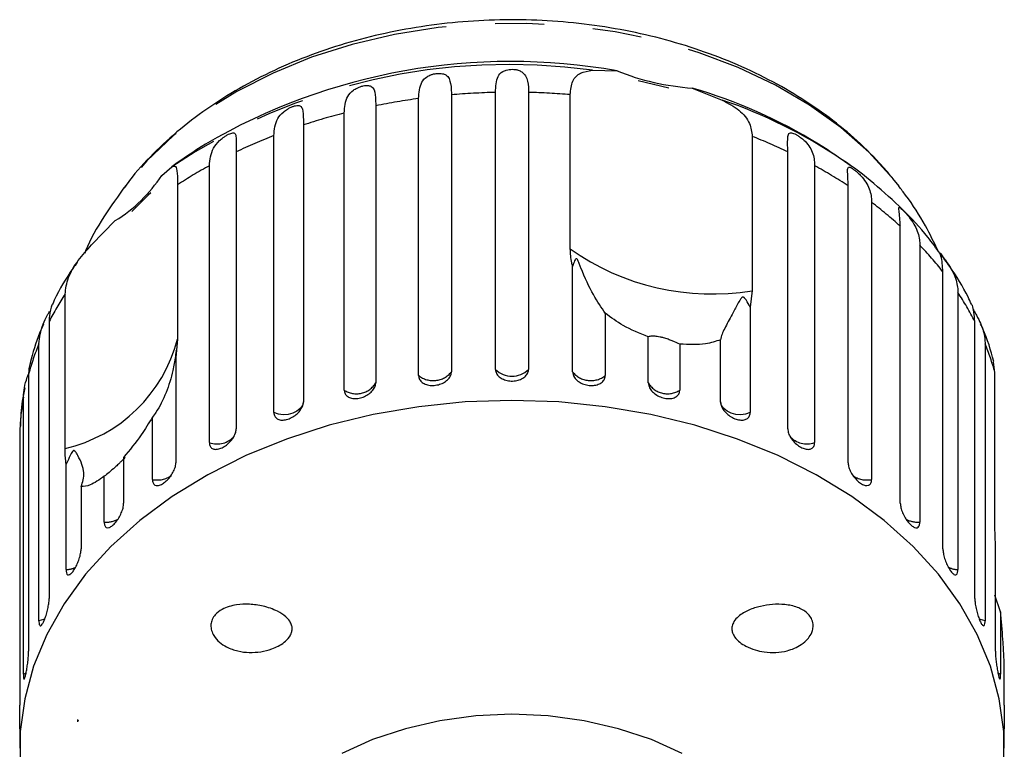
# Model space of a CAD drawing. Extents: x 7 to 372, y 98 to 289.
# Drawn here: x 149 to 175, y 264 to 283 of the extents above; entities that cross this region are included whole.
import ezdxf

# ---------------------------------------------------------------- set-up
doc = ezdxf.new("R2010")
doc.units = 0
doc.linetypes.add('PHANTOM', pattern=[12.7, 6.35, -1.27, 1.27, -1.27, 1.27, -1.27])
doc.layers.get('0').update_dxf_attribs({"linetype": 'CONTINUOUS'})

msp = doc.modelspace()

# ---------------------------------------------------------------- linework, layer by layer
at = {"color": 7, "linetype": 'CONTINUOUS'}
for p, q in [((163.896, 281.45), (164.534, 281.436)), ((165.88, 280.99), (165.083, 281.173)), ((160.244, 280.814), (160.244, 273.633)), ((161.386, 273.697), (161.386, 280.877)), ((162.243, 280.877), (162.243, 273.697)), ((163.323, 276.82), (163.323, 280.819)), ((166.484, 280.988), (167.256, 280.678)), ((158.284, 280.53), (158.284, 273.349)), ((159.397, 273.538), (159.397, 280.719)), ((157.469, 273.162), (157.469, 280.342)), ((156.411, 280.033), (156.411, 272.852)), ((155.647, 272.577), (155.647, 279.757)), ((168.036, 279.736), (168.036, 275.738)), ((154.671, 279.334), (154.671, 272.154)), ((168.958, 272.154), (168.958, 279.334)), ((153.977, 271.798), (153.977, 278.978)), ((169.651, 278.978), (169.651, 271.798)), ((170.622, 278.949), (170.313, 279.166)), ((152.744, 278.727), (153.005, 278.948)), ((153.152, 278.482), (153.152, 274.484)), ((171.839, 278.444), (171.681, 278.644)), ((170.522, 271.272), (170.522, 278.452)), ((171.128, 278.024), (171.128, 270.843)), ((150.928, 276.927), (151.539, 277.554)), ((171.871, 270.228), (171.871, 277.408)), ((172.376, 276.917), (172.376, 269.737)), ((163.384, 273.633), (163.384, 276.368)), ((172.974, 269.047), (172.974, 276.227)), ((168.036, 275.738), (167.982, 275.312)), ((173.363, 275.687), (173.363, 268.507)), ((150.24, 271.649), (150.24, 275.647)), ((164.231, 275.152), (164.231, 273.538)), ((167.982, 275.312), (167.982, 272.577)), ((149.828, 274.939), (149.828, 267.759)), ((173.801, 267.759), (173.801, 274.939)), ((153.152, 274.484), (153.107, 274.007)), ((165.344, 273.349), (165.344, 274.538)), ((167.217, 272.852), (167.217, 274.466)), ((149.563, 267.182), (149.563, 274.363)), ((166.16, 274.351), (166.16, 273.162)), ((174.066, 274.363), (174.066, 267.182)), ((153.107, 274.007), (153.107, 271.272)), ((174.321, 273.618), (174.281, 273.896)), ((174.321, 269.62), (174.321, 273.618)), ((149.296, 273.576), (149.296, 266.395)), ((149.161, 265.796), (149.161, 272.977)), ((152.501, 270.843), (152.501, 272.457)), ((149.072, 272.17), (149.072, 264.989)), ((151.757, 271.416), (151.757, 270.228)), ((150.266, 268.507), (150.266, 271.242)), ((151.253, 269.737), (151.253, 270.926)), ((150.655, 270.66), (150.655, 269.047)), ((174.333, 269.13), (174.321, 269.62)), ((174.333, 266.395), (174.333, 269.13)), ((174.467, 267.41), (174.321, 267.845)), ((174.467, 267.41), (174.467, 265.796)), ((174.557, 264.989), (174.557, 266.178)), ((150.578, 264.602), (150.564, 264.613)), ((150.564, 264.613), (150.564, 264.602)), ((150.578, 264.602), (150.564, 264.602)), ((150.564, 264.602), (150.564, 264.56)), ((149.064, 264.384), (149.064, 263.878)), ((174.564, 263.878), (174.564, 264.384))]:
    msp.add_line(p, q, dxfattribs=at)
at = {"color": 8, "linetype": 'PHANTOM'}
for p, q in [((149.233, 265.821), (149.161, 265.796)), ((174.467, 265.796), (174.395, 265.822))]:
    msp.add_line(p, q, dxfattribs=at)
at = {"color": 8, "linetype": 'PHANTOM', "flags": 128}
for points in [[(171.681, 278.644), (171.054, 279.329), (170.332, 279.966), (169.523, 280.548), (168.635, 281.069), (167.676, 281.523), (166.658, 281.907), (165.59, 282.216), (164.483, 282.448), (163.349, 282.598), (162.199, 282.667), (161.045, 282.653), (159.899, 282.557), (158.773, 282.379), (157.678, 282.122), (156.625, 281.788), (155.626, 281.379), (154.69, 280.902), (153.827, 280.36), (153.046, 279.759), (152.355, 279.106), (151.804, 278.462)], [(156.411, 272.852), (156.386, 272.763), (156.33, 272.682), (156.246, 272.613), (156.139, 272.562), (156.018, 272.531), (155.891, 272.523), (155.764, 272.539), (155.647, 272.577)], [(167.982, 272.577), (167.865, 272.539), (167.738, 272.523), (167.61, 272.531), (167.489, 272.562), (167.383, 272.613), (167.299, 272.682), (167.243, 272.763), (167.217, 272.852)], [(149.719, 267.229), (149.683, 267.214), (149.563, 267.182)], [(174.066, 267.182), (173.946, 267.214), (173.911, 267.228)]]:
    msp.add_lwpolyline(points, dxfattribs=at)
at = {"color": 7, "linetype": 'CONTINUOUS', "flags": 128}
for points in [[(152.46, 278.273), (152.393, 278.212), (151.967, 277.793)], [(174.55, 263.449), (174.55, 264.307), (174.435, 265.161), (174.205, 266.003), (173.863, 266.826), (173.412, 267.623), (172.856, 268.386), (172.2, 269.107), (171.45, 269.782), (170.613, 270.403), (169.696, 270.964), (168.708, 271.462), (167.657, 271.891), (166.553, 272.248), (165.406, 272.528), (164.227, 272.73), (163.026, 272.853), (161.814, 272.893), (160.602, 272.853), (159.401, 272.73), (158.222, 272.528), (157.076, 272.248), (155.972, 271.891), (154.921, 271.462), (153.933, 270.964), (153.016, 270.403), (152.179, 269.782), (151.429, 269.107), (150.773, 268.386), (150.217, 267.623), (149.766, 266.826), (149.424, 266.003), (149.194, 265.161), (149.079, 264.307), (149.079, 263.449)], [(166.223, 263.744), (165.428, 264.101), (164.575, 264.384), (163.68, 264.59), (162.754, 264.715), (161.814, 264.757), (160.874, 264.715), (159.949, 264.59), (159.053, 264.384), (158.201, 264.101), (157.406, 263.744)]]:
    msp.add_lwpolyline(points, dxfattribs=at)
at = {"color": 8, "linetype": 'PHANTOM'}
for centre, radius, start, end in [((161.721, 265.965), 15.637, 82.0042, 123.8745), ((161.812, 262.939), 17.943, 91.3601, 95.0104), ((161.817, 262.934), 17.948, 85.1869, 88.6395), ((161.734, 263.583), 17.294, 97.7643, 101.5052), ((163.024, 268.279), 13.102, 56.1958, 71.1537), ((161.458, 264.762), 16.083, 104.3617, 108.2882), ((160.907, 266.282), 14.465, 111.3207, 115.5349), ((162.733, 266.307), 14.438, 64.4625, 68.4543), ((160.085, 267.881), 12.666, 118.8266, 123.1826), ((163.559, 267.906), 12.638, 56.5654, 61.1768), ((164.615, 269.4), 10.807, 47.8188, 52.9374), ((166.991, 281.99), 6.339, 234.64, 279.4813), ((165.763, 270.583), 9.157, 38.055, 43.7714), ((166.838, 271.363), 7.828, 27.1877, 33.5347), ((156.775, 271.371), 7.81, 146.8034, 152.8169), ((149.366, 275.46), 3.91, 282.9081, 345.5385), ((155.957, 271.753), 6.906, 157.7966, 164.6964), ((167.662, 271.749), 6.917, 15.6791, 22.2), ((159.774, 274.007), 0.601, 231.2307, 321.5497), ((161.814, 274.131), 0.61, 225.3666, 314.6334), ((163.855, 274.007), 0.601, 218.4503, 308.7693), ((157.788, 273.639), 0.575, 236.1969, 329.6817), ((165.84, 273.639), 0.575, 210.3183, 303.8031), ((155.502, 271.862), 6.438, 170.0337, 177.2645), ((154.175, 272.351), 0.588, 250.3592, 320.5471), ((169.454, 272.358), 0.594, 221.4668, 289.4327), ((152.626, 271.458), 0.628, 258.5134, 305.9506), ((171.001, 271.45), 0.62, 234.1238, 281.8062), ((151.304, 270.368), 0.633, 265.3586, 299.564), ((172.328, 270.386), 0.65, 241.7376, 274.2073), ((150.243, 269.136), 0.629, 272.1212, 295.9505), ((173.386, 269.135), 0.628, 243.666, 267.8946)]:
    msp.add_arc(centre, radius, start, end, dxfattribs=at)
at = {"color": 7, "linetype": 'CONTINUOUS'}
for centre, radius, start, end in [((161.783, 266.032), 15.648, 79.874, 120.3482), ((166.955, 287.504), 6.533, 248.2551, 265.8663), ((162.752, 268.191), 13.33, 58.3257, 73.7436), ((161.814, 266.807), 15, 121.9481, 125.9683), ((161.814, 266.807), 15, 54.0417, 58.0519), ((149.484, 280.872), 3.903, 301.7848, 326.6618)]:
    msp.add_arc(centre, radius, start, end, dxfattribs=at)
msp.add_ellipse((161.814, 262.809), major_axis=(11.522, 0), ratio=0.703593, start_param=2.918599, end_param=2.923838, dxfattribs=at)
for points, knots in [([(171.669, 278.659), (171.558, 278.789), (171.252, 279.151), (170.681, 279.707), (169.94, 280.306), (169.124, 280.85), (168.241, 281.333), (167.3, 281.752), (166.31, 282.102), (165.281, 282.38), (164.221, 282.585), (163.139, 282.716), (162.047, 282.77), (160.951, 282.748), (159.863, 282.65), (158.792, 282.476), (157.746, 282.227), (156.735, 281.906), (155.767, 281.513), (154.853, 281.052), (154, 280.526), (153.215, 279.939), (152.516, 279.293), (152.033, 278.778), (151.815, 278.466), (151.771, 278.403)], [0, 0, 0, 0, 0.02545, 0.0705409, 0.1158346, 0.1613883, 0.2071162, 0.2529457, 0.2988219, 0.3447038, 0.3905786, 0.4364447, 0.4823088, 0.5281819, 0.5740764, 0.6200031, 0.6659752, 0.7120022, 0.7580873, 0.804223, 0.8503807, 0.8965059, 0.9425246, 0.9883406, 1, 1, 1, 1]), ([(159.397, 280.719), (159.407, 280.87), (159.421, 281.091), (159.568, 281.264), (159.694, 281.328), (159.784, 281.356), (159.867, 281.37), (159.948, 281.372), (160.03, 281.362), (160.124, 281.323), (160.216, 281.205), (160.241, 281.024), (160.244, 280.859), (160.244, 280.814)], [0, 0, 0, 0, 0.264793, 0.387263, 0.4381, 0.470812, 0.503779, 0.532145, 0.568172, 0.622733, 0.722188, 0.923869, 1, 1, 1, 1]), ([(161.386, 280.877), (161.393, 281.027), (161.403, 281.247), (161.532, 281.404), (161.651, 281.455), (161.739, 281.473), (161.822, 281.478), (161.905, 281.471), (161.993, 281.451), (162.095, 281.401), (162.203, 281.273), (162.239, 281.088), (162.242, 280.922), (162.243, 280.877)], [0, 0, 0, 0, 0.264793, 0.387263, 0.4381, 0.470812, 0.503779, 0.532145, 0.568172, 0.622733, 0.722188, 0.923869, 1, 1, 1, 1]), ([(163.323, 280.819), (163.336, 280.944), (163.363, 281.193), (163.566, 281.399), (163.787, 281.433), (163.896, 281.45)], [0, 0, 0, 0, 0.338533, 0.676773, 1, 1, 1, 1]), ([(157.469, 280.342), (157.481, 280.495), (157.498, 280.718), (157.66, 280.907), (157.789, 280.986), (157.879, 281.024), (157.959, 281.047), (158.036, 281.058), (158.112, 281.056), (158.194, 281.027), (158.268, 280.919), (158.282, 280.739), (158.284, 280.575), (158.284, 280.53)], [0, 0, 0, 0, 0.264793, 0.387263, 0.4381, 0.470812, 0.503779, 0.532145, 0.568172, 0.622733, 0.722188, 0.923869, 1, 1, 1, 1]), ([(155.647, 279.757), (155.661, 279.911), (155.682, 280.136), (155.853, 280.345), (155.983, 280.438), (156.071, 280.486), (156.147, 280.517), (156.217, 280.536), (156.285, 280.543), (156.353, 280.522), (156.407, 280.421), (156.41, 280.242), (156.411, 280.078), (156.411, 280.033)], [0, 0, 0, 0, 0.264793, 0.387263, 0.4381, 0.470812, 0.503779, 0.532145, 0.568172, 0.622733, 0.722188, 0.923869, 1, 1, 1, 1]), ([(167.256, 280.678), (167.411, 280.596), (167.721, 280.432), (167.989, 280.102), (168.021, 279.849), (168.036, 279.736)], [0, 0, 0, 0, 0.354878, 0.711107, 1, 1, 1, 1]), ([(153.977, 278.978), (153.993, 279.134), (154.016, 279.361), (154.193, 279.589), (154.32, 279.696), (154.404, 279.754), (154.474, 279.793), (154.537, 279.82), (154.594, 279.833), (154.647, 279.819), (154.679, 279.723), (154.672, 279.544), (154.671, 279.379), (154.671, 279.334)], [0, 0, 0, 0, 0.264793, 0.387263, 0.4381, 0.470812, 0.503779, 0.532145, 0.568172, 0.622733, 0.722188, 0.923869, 1, 1, 1, 1]), ([(168.958, 279.334), (168.953, 279.484), (168.946, 279.703), (168.979, 279.823), (169.044, 279.832), (169.103, 279.816), (169.166, 279.787), (169.239, 279.744), (169.323, 279.685), (169.436, 279.586), (169.578, 279.399), (169.643, 279.191), (169.65, 279.024), (169.651, 278.978)], [0, 0, 0, 0, 0.264793, 0.387263, 0.4381, 0.470812, 0.503779, 0.532145, 0.568172, 0.622733, 0.722188, 0.923869, 1, 1, 1, 1]), ([(153.005, 278.948), (153.041, 278.964), (153.114, 278.996), (153.147, 278.822), (153.151, 278.587), (153.152, 278.482)], [0, 0, 0, 0, 0.354878, 0.711107, 1, 1, 1, 1]), ([(172.902, 276.7), (172.798, 276.843), (172.507, 277.244), (171.936, 277.854), (171.193, 278.52), (170.639, 278.96), (170.319, 279.16), (170.294, 279.175)], [0, 0, 0, 0, 0.151148, 0.423469, 0.698794, 0.97669, 1, 1, 1, 1]), ([(170.522, 278.452), (170.514, 278.603), (170.504, 278.823), (170.509, 278.94), (170.555, 278.943), (170.603, 278.921), (170.657, 278.886), (170.722, 278.836), (170.8, 278.767), (170.908, 278.655), (171.051, 278.453), (171.12, 278.238), (171.126, 278.07), (171.128, 278.024)], [0, 0, 0, 0, 0.264793, 0.387263, 0.4381, 0.470812, 0.503779, 0.532145, 0.568172, 0.622733, 0.722188, 0.923869, 1, 1, 1, 1]), ([(151.81, 278.468), (151.617, 278.198), (151.23, 277.656), (150.885, 277.059), (150.753, 276.73), (150.745, 276.711)], [0, 0, 0, 0, 0.482772, 0.969012, 1, 1, 1, 1]), ([(172.852, 276.767), (172.745, 276.985), (172.502, 277.487), (172.146, 278.04), (171.893, 278.366), (171.834, 278.443)], [0, 0, 0, 0, 0.371713, 0.853117, 1, 1, 1, 1]), ([(171.871, 277.408), (171.862, 277.559), (171.847, 277.781), (171.824, 277.899), (171.851, 277.898), (171.886, 277.872), (171.93, 277.831), (171.985, 277.774), (172.056, 277.697), (172.157, 277.574), (172.296, 277.356), (172.367, 277.133), (172.374, 276.964), (172.376, 276.917)], [0, 0, 0, 0, 0.264793, 0.387263, 0.4381, 0.470812, 0.503779, 0.532145, 0.568172, 0.622733, 0.722188, 0.923869, 1, 1, 1, 1]), ([(150.24, 275.647), (150.258, 275.789), (150.294, 276.071), (150.56, 276.517), (150.808, 276.792), (150.928, 276.927)], [0, 0, 0, 0, 0.338533, 0.676773, 1, 1, 1, 1]), ([(163.384, 276.368), (163.377, 276.398), (163.338, 276.549), (163.33, 276.7), (163.323, 276.82)], [0, 0, 0, 0, 0.199699, 1, 1, 1, 1]), ([(172.974, 276.227), (172.964, 276.375), (172.95, 276.592), (172.892, 276.725), (172.898, 276.72), (172.898, 276.72)], [0, 0, 0, 0, 0.673962, 0.985677, 1, 1, 1, 1]), ([(173.712, 275.386), (173.683, 275.449), (173.529, 275.79), (173.26, 276.232), (172.986, 276.59), (172.902, 276.7)], [0, 0, 0, 0, 0.135546, 0.734452, 1, 1, 1, 1]), ([(172.911, 276.707), (172.914, 276.702), (172.924, 276.69), (172.954, 276.647), (172.998, 276.586), (173.059, 276.501), (173.151, 276.367), (173.284, 276.134), (173.354, 275.903), (173.361, 275.734), (173.363, 275.687)], [0, 0, 0, 0, 0.040278, 0.100066, 0.151509, 0.216847, 0.315797, 0.496167, 0.861931, 1, 1, 1, 1]), ([(150.552, 276.469), (150.516, 276.418), (150.293, 276.105), (150.072, 275.746), (149.931, 275.424), (149.916, 275.391)], [0, 0, 0, 0, 0.148604, 0.911402, 1, 1, 1, 1]), ([(164.231, 275.152), (164.129, 275.3), (163.919, 275.604), (163.687, 276.099), (163.572, 276.403), (163.549, 276.461), (163.534, 276.496), (163.522, 276.522), (163.513, 276.539), (163.504, 276.552), (163.497, 276.559), (163.49, 276.563), (163.483, 276.565), (163.467, 276.559), (163.433, 276.51), (163.406, 276.441), (163.389, 276.383), (163.384, 276.368)], [0, 0, 0, 0, 0.3455274, 0.709268, 0.751876, 0.7747081, 0.7893419, 0.7990904, 0.808933, 0.812566, 0.8162374, 0.8195317, 0.823189, 0.8299919, 0.8565613, 0.9617005, 1, 1, 1, 1]), ([(167.982, 275.312), (167.949, 275.373), (167.912, 275.444), (167.858, 275.524), (167.842, 275.545), (167.827, 275.559), (167.815, 275.568), (167.803, 275.572), (167.795, 275.573), (167.785, 275.571), (167.773, 275.564), (167.743, 275.536), (167.671, 275.417), (167.537, 275.162), (167.355, 274.83), (167.239, 274.594), (167.221, 274.49), (167.217, 274.466)], [0, 0, 0, 0, 0.123523, 0.144051, 0.157368, 0.166292, 0.175495, 0.178923, 0.182387, 0.185419, 0.189304, 0.198671, 0.237621, 0.391983, 0.651908, 0.920233, 1, 1, 1, 1]), ([(149.563, 274.363), (149.581, 274.526), (149.609, 274.765), (149.759, 275.058), (149.825, 275.177), (149.84, 275.204)], [0, 0, 0, 0, 0.627161, 0.917231, 1, 1, 1, 1]), ([(149.913, 275.392), (149.908, 275.383), (149.875, 275.326), (149.833, 275.148), (149.829, 274.984), (149.828, 274.939)], [0, 0, 0, 0, 0.118177, 0.758348, 1, 1, 1, 1]), ([(165.344, 274.538), (165.12, 274.629), (164.711, 274.795), (164.38, 275.041), (164.231, 275.152)], [0, 0, 0, 0, 0.5501785, 1, 1, 1, 1]), ([(173.801, 274.939), (173.786, 275.105), (173.767, 275.303), (173.723, 275.376), (173.716, 275.388)], [0, 0, 0, 0, 0.840939, 1, 1, 1, 1]), ([(173.747, 275.281), (173.757, 275.262), (173.789, 275.202), (173.866, 275.065), (173.988, 274.819), (174.058, 274.58), (174.064, 274.409), (174.066, 274.363)], [0, 0, 0, 0, 0.056145, 0.1754, 0.392782, 0.8336, 1, 1, 1, 1]), ([(149.682, 274.868), (149.647, 274.791), (149.497, 274.467), (149.405, 274.125), (149.335, 273.865)], [0, 0, 0, 0, 0.2378507, 1, 1, 1, 1]), ([(174.29, 273.898), (174.29, 273.899), (174.222, 274.19), (174.115, 274.518), (173.969, 274.831), (173.95, 274.871)], [0, 0, 0, 0, 0.003555, 0.873086, 1, 1, 1, 1]), ([(166.16, 274.351), (166.101, 274.378), (166.019, 274.417), (165.863, 274.477), (165.753, 274.513), (165.65, 274.538), (165.558, 274.554), (165.459, 274.561), (165.382, 274.554), (165.356, 274.543), (165.344, 274.538)], [0, 0, 0, 0, 0.2482633, 0.3479588, 0.4485809, 0.5204863, 0.5923288, 0.6926994, 0.8526338, 1, 1, 1, 1]), ([(167.217, 274.466), (167.092, 274.424), (166.787, 274.323), (166.392, 274.34), (166.16, 274.351)], [0, 0, 0, 0, 0.412584, 1, 1, 1, 1]), ([(153.107, 274.007), (153.114, 274.055), (153.122, 274.112), (153.122, 274.163), (153.121, 274.175), (153.12, 274.182), (153.119, 274.184), (153.117, 274.181), (153.116, 274.176), (153.114, 274.169), (153.112, 274.155), (153.106, 274.108), (153.085, 273.941), (153.022, 273.585), (152.866, 273.079), (152.664, 272.679), (152.531, 272.498), (152.501, 272.457)], [0, 0, 0, 0, 0.123511, 0.144044, 0.157363, 0.166288, 0.175493, 0.178921, 0.182385, 0.185418, 0.189302, 0.198667, 0.237598, 0.391885, 0.651839, 0.920194, 1, 1, 1, 1]), ([(149.343, 273.863), (149.326, 273.815), (149.298, 273.732), (149.296, 273.622), (149.296, 273.576)], [0, 0, 0, 0, 0.575091, 1, 1, 1, 1]), ([(159.397, 273.538), (159.402, 273.504), (159.412, 273.436), (159.485, 273.354), (159.594, 273.298), (159.728, 273.276), (159.873, 273.287), (160.01, 273.331), (160.127, 273.403), (160.21, 273.496), (160.242, 273.577), (160.244, 273.622), (160.244, 273.633)], [0, 0, 0, 0, 0.108578, 0.217172, 0.325379, 0.432579, 0.538828, 0.644617, 0.750645, 0.857487, 0.965356, 1, 1, 1, 1]), ([(161.386, 273.697), (161.39, 273.662), (161.4, 273.593), (161.475, 273.503), (161.585, 273.435), (161.722, 273.397), (161.868, 273.392), (162.007, 273.421), (162.125, 273.48), (162.209, 273.563), (162.241, 273.64), (162.243, 273.686), (162.243, 273.697)], [0, 0, 0, 0, 0.108578, 0.217172, 0.325379, 0.432579, 0.538828, 0.644617, 0.750645, 0.857487, 0.965356, 1, 1, 1, 1]), ([(163.384, 273.633), (163.387, 273.609), (163.392, 273.551), (163.446, 273.459), (163.544, 273.372), (163.673, 273.309), (163.816, 273.278), (163.958, 273.281), (164.082, 273.317), (164.176, 273.383), (164.224, 273.461), (164.229, 273.517), (164.231, 273.538)], [0, 0, 0, 0, 0.0743383, 0.1832107, 0.291648, 0.3991561, 0.5056433, 0.611481, 0.7173352, 0.8238541, 0.9313807, 1, 1, 1, 1]), ([(149.161, 272.977), (149.175, 273.138), (149.19, 273.323), (149.284, 273.547), (149.296, 273.575)], [0, 0, 0, 0, 0.876689, 1, 1, 1, 1]), ([(149.197, 273.215), (149.173, 273.102), (149.103, 272.776), (149.091, 272.444), (149.083, 272.227)], [0, 0, 0, 0, 0.34757, 1, 1, 1, 1]), ([(157.469, 273.162), (157.473, 273.129), (157.482, 273.062), (157.553, 272.987), (157.657, 272.943), (157.786, 272.935), (157.925, 272.963), (158.058, 273.022), (158.171, 273.107), (158.251, 273.208), (158.282, 273.293), (158.284, 273.338), (158.284, 273.349)], [0, 0, 0, 0, 0.108578, 0.217172, 0.325379, 0.432579, 0.538828, 0.644617, 0.750645, 0.857487, 0.965356, 1, 1, 1, 1]), ([(165.344, 273.349), (165.347, 273.325), (165.352, 273.266), (165.404, 273.168), (165.499, 273.07), (165.624, 272.994), (165.762, 272.947), (165.897, 272.934), (166.017, 272.957), (166.107, 273.013), (166.153, 273.086), (166.158, 273.141), (166.16, 273.162)], [0, 0, 0, 0, 0.0743383, 0.1832107, 0.291648, 0.3991561, 0.5056433, 0.611481, 0.7173352, 0.823854, 0.9313807, 1, 1, 1, 1]), ([(155.647, 272.577), (155.651, 272.544), (155.66, 272.478), (155.726, 272.411), (155.823, 272.379), (155.944, 272.384), (156.073, 272.427), (156.198, 272.5), (156.305, 272.597), (156.38, 272.708), (156.409, 272.795), (156.411, 272.841), (156.411, 272.852)], [0, 0, 0, 0, 0.108578, 0.217172, 0.325379, 0.432579, 0.538828, 0.644617, 0.750645, 0.857487, 0.965356, 1, 1, 1, 1]), ([(167.217, 272.852), (167.222, 272.816), (167.23, 272.744), (167.298, 272.629), (167.398, 272.526), (167.52, 272.444), (167.65, 272.392), (167.774, 272.377), (167.878, 272.398), (167.951, 272.455), (167.979, 272.522), (167.981, 272.566), (167.982, 272.577)], [0, 0, 0, 0, 0.1085777, 0.2171715, 0.3253792, 0.4325788, 0.5388276, 0.6446174, 0.7506446, 0.8574871, 0.9653559, 1, 1, 1, 1]), ([(152.501, 272.457), (152.407, 272.302), (152.179, 271.928), (151.913, 271.606), (151.757, 271.416)], [0, 0, 0, 0, 0.412584, 1, 1, 1, 1]), ([(153.977, 271.798), (153.981, 271.765), (153.989, 271.7), (154.048, 271.64), (154.136, 271.618), (154.245, 271.636), (154.363, 271.693), (154.477, 271.779), (154.574, 271.888), (154.643, 272.006), (154.669, 272.097), (154.671, 272.143), (154.671, 272.154)], [0, 0, 0, 0, 0.108578, 0.217172, 0.325379, 0.432579, 0.538828, 0.644617, 0.750645, 0.857487, 0.965356, 1, 1, 1, 1]), ([(168.958, 272.154), (168.961, 272.117), (168.969, 272.044), (169.031, 271.922), (169.122, 271.808), (169.234, 271.713), (169.352, 271.648), (169.464, 271.619), (169.558, 271.629), (169.624, 271.679), (169.649, 271.742), (169.651, 271.787), (169.651, 271.798)], [0, 0, 0, 0, 0.108578, 0.217172, 0.325379, 0.432579, 0.538828, 0.644617, 0.750645, 0.857487, 0.965356, 1, 1, 1, 1]), ([(150.266, 271.242), (150.263, 271.266), (150.246, 271.388), (150.243, 271.533), (150.24, 271.649)], [0, 0, 0, 0, 0.199699, 1, 1, 1, 1]), ([(150.655, 270.66), (150.694, 270.776), (150.774, 271.013), (150.646, 271.324), (150.543, 271.515), (150.52, 271.55), (150.505, 271.569), (150.492, 271.582), (150.481, 271.589), (150.47, 271.592), (150.462, 271.591), (150.453, 271.587), (150.443, 271.58), (150.422, 271.556), (150.371, 271.462), (150.321, 271.353), (150.277, 271.265), (150.266, 271.242)], [0, 0, 0, 0, 0.34558, 0.709295, 0.751887, 0.774715, 0.789346, 0.799093, 0.808935, 0.812568, 0.816239, 0.819532, 0.82319, 0.829994, 0.856572, 0.961744, 1, 1, 1, 1]), ([(151.789, 271.412), (151.787, 271.409), (151.781, 271.4), (151.746, 271.364), (151.687, 271.306), (151.615, 271.237), (151.509, 271.139), (151.382, 271.027), (151.295, 270.959), (151.253, 270.926)], [0, 0, 0, 0, 0.071019, 0.214377, 0.316824, 0.419181, 0.562189, 0.790067, 1, 1, 1, 1]), ([(152.501, 270.843), (152.504, 270.811), (152.51, 270.747), (152.562, 270.693), (152.638, 270.68), (152.733, 270.71), (152.836, 270.778), (152.936, 270.877), (153.021, 270.995), (153.082, 271.121), (153.105, 271.214), (153.107, 271.261), (153.107, 271.272)], [0, 0, 0, 0, 0.108578, 0.217172, 0.325379, 0.432579, 0.538828, 0.644617, 0.750645, 0.857487, 0.965356, 1, 1, 1, 1]), ([(170.522, 271.272), (170.525, 271.235), (170.532, 271.161), (170.587, 271.033), (170.667, 270.909), (170.764, 270.802), (170.868, 270.725), (170.965, 270.684), (171.047, 270.685), (171.104, 270.727), (171.126, 270.788), (171.128, 270.832), (171.128, 270.843)], [0, 0, 0, 0, 0.1085777, 0.2171715, 0.3253792, 0.4325788, 0.5388276, 0.6446174, 0.7506446, 0.8574871, 0.9653559, 1, 1, 1, 1]), ([(151.253, 270.926), (151.126, 270.836), (150.894, 270.673), (150.729, 270.664), (150.655, 270.66)], [0, 0, 0, 0, 0.550178, 1, 1, 1, 1]), ([(151.253, 269.737), (151.256, 269.705), (151.261, 269.642), (151.303, 269.593), (151.366, 269.588), (151.445, 269.627), (151.531, 269.706), (151.614, 269.815), (151.685, 269.942), (151.736, 270.074), (151.756, 270.17), (151.757, 270.216), (151.757, 270.228)], [0, 0, 0, 0, 0.108578, 0.217172, 0.325379, 0.432579, 0.538828, 0.644617, 0.750645, 0.857487, 0.965356, 1, 1, 1, 1]), ([(171.871, 270.228), (171.874, 270.19), (171.88, 270.116), (171.926, 269.982), (171.993, 269.85), (172.075, 269.733), (172.161, 269.645), (172.242, 269.595), (172.309, 269.587), (172.356, 269.623), (172.374, 269.682), (172.375, 269.726), (172.376, 269.737)], [0, 0, 0, 0, 0.108578, 0.217172, 0.325379, 0.432579, 0.538828, 0.644617, 0.750645, 0.857487, 0.965356, 1, 1, 1, 1]), ([(150.266, 268.507), (150.268, 268.475), (150.272, 268.412), (150.304, 268.368), (150.352, 268.368), (150.412, 268.416), (150.478, 268.503), (150.543, 268.62), (150.598, 268.755), (150.638, 268.891), (150.654, 268.989), (150.655, 269.036), (150.655, 269.047)], [0, 0, 0, 0, 0.108578, 0.217172, 0.325379, 0.432579, 0.538828, 0.644617, 0.750645, 0.857487, 0.965356, 1, 1, 1, 1]), ([(172.974, 269.047), (172.976, 269.009), (172.981, 268.934), (173.017, 268.796), (173.069, 268.657), (173.133, 268.533), (173.199, 268.436), (173.261, 268.377), (173.313, 268.363), (173.348, 268.395), (173.362, 268.452), (173.363, 268.496), (173.363, 268.507)], [0, 0, 0, 0, 0.108578, 0.217172, 0.325379, 0.432579, 0.538828, 0.644617, 0.750645, 0.857487, 0.965356, 1, 1, 1, 1]), ([(149.563, 267.182), (149.563, 267.16), (149.565, 267.106), (149.58, 267.055), (149.608, 267.045), (149.646, 267.083), (149.69, 267.165), (149.736, 267.281), (149.777, 267.417), (149.808, 267.558), (149.825, 267.676), (149.827, 267.736), (149.828, 267.759)], [0, 0, 0, 0, 0.074338, 0.183211, 0.291648, 0.399156, 0.505643, 0.611481, 0.717335, 0.823854, 0.931381, 1, 1, 1, 1]), ([(173.801, 267.759), (173.803, 267.721), (173.806, 267.645), (173.831, 267.503), (173.868, 267.36), (173.912, 267.229), (173.957, 267.127), (173.999, 267.062), (174.033, 267.043), (174.056, 267.072), (174.065, 267.128), (174.066, 267.172), (174.066, 267.182)], [0, 0, 0, 0, 0.108578, 0.217172, 0.325379, 0.432579, 0.538828, 0.644617, 0.750645, 0.857487, 0.965356, 1, 1, 1, 1]), ([(154.018, 267.091), (154.026, 267.133), (154.044, 267.227), (154.143, 267.367), (154.295, 267.479), (154.486, 267.555), (154.723, 267.606), (155.02, 267.617), (155.379, 267.567), (155.701, 267.461), (155.932, 267.317), (156.054, 267.187), (156.11, 267.076), (156.126, 266.971), (156.107, 266.863), (156.04, 266.736), (155.872, 266.574), (155.614, 266.447), (155.306, 266.37), (155.01, 266.351), (154.71, 266.387), (154.45, 266.479), (154.237, 266.617), (154.102, 266.765), (154.028, 266.923), (154.013, 267.028), (154.017, 267.083), (154.018, 267.091)], [0, 0, 0, 0, 0.0218155, 0.049387, 0.0924477, 0.1308951, 0.1703066, 0.2361633, 0.3038585, 0.3782608, 0.4249666, 0.4516789, 0.4716218, 0.4879908, 0.5043702, 0.5260796, 0.5614391, 0.6291539, 0.6867248, 0.7459044, 0.8049176, 0.8660376, 0.9069846, 0.9482288, 0.9719261, 0.9958114, 1, 1, 1, 1]), ([(167.516, 267.044), (167.53, 267.084), (167.564, 267.18), (167.712, 267.333), (167.947, 267.467), (168.249, 267.564), (168.564, 267.613), (168.888, 267.611), (169.151, 267.556), (169.34, 267.47), (169.459, 267.387), (169.556, 267.275), (169.613, 267.138), (169.616, 266.996), (169.575, 266.855), (169.476, 266.699), (169.319, 266.563), (169.129, 266.462), (168.91, 266.389), (168.648, 266.352), (168.368, 266.365), (168.107, 266.421), (167.893, 266.505), (167.712, 266.617), (167.591, 266.735), (167.522, 266.862), (167.503, 266.962), (167.513, 267.023), (167.516, 267.044)], [0, 0, 0, 0, 0.021124, 0.051576, 0.11, 0.168793, 0.2291, 0.292401, 0.357695, 0.386224, 0.415459, 0.442106, 0.469002, 0.492594, 0.512532, 0.541912, 0.587727, 0.626008, 0.665293, 0.723431, 0.783216, 0.830865, 0.879549, 0.914563, 0.94978, 0.969245, 0.988889, 1, 1, 1, 1]), ([(174.557, 266.178), (174.55, 266.321), (174.532, 266.677), (174.494, 267.114), (174.47, 267.384), (174.467, 267.41)], [0, 0, 0, 0, 0.376937, 0.940535, 1, 1, 1, 1]), ([(149.161, 265.796), (149.162, 265.774), (149.162, 265.72), (149.169, 265.671), (149.182, 265.662), (149.2, 265.704), (149.222, 265.79), (149.246, 265.909), (149.267, 266.048), (149.285, 266.193), (149.294, 266.312), (149.295, 266.372), (149.296, 266.395)], [0, 0, 0, 0, 0.074338, 0.183211, 0.291648, 0.399156, 0.505643, 0.611481, 0.717335, 0.823854, 0.931381, 1, 1, 1, 1]), ([(174.333, 266.395), (174.334, 266.357), (174.336, 266.281), (174.35, 266.137), (174.37, 265.991), (174.393, 265.856), (174.416, 265.75), (174.436, 265.682), (174.452, 265.66), (174.463, 265.686), (174.467, 265.742), (174.467, 265.786), (174.467, 265.796)], [0, 0, 0, 0, 0.108578, 0.217172, 0.325379, 0.432579, 0.538828, 0.644617, 0.750645, 0.857487, 0.965356, 1, 1, 1, 1]), ([(149.065, 264.384), (149.065, 264.395), (149.064, 264.437), (149.066, 264.544), (149.068, 264.686), (149.07, 264.831), (149.071, 264.931), (149.072, 264.978), (149.072, 264.989)], [0, 0, 0, 0, 0.078071, 0.289555, 0.501514, 0.715103, 0.930743, 1, 1, 1, 1]), ([(174.557, 264.989), (174.557, 264.951), (174.558, 264.875), (174.56, 264.73), (174.562, 264.583), (174.564, 264.46), (174.564, 264.405), (174.564, 264.384)], [0, 0, 0, 0, 0.2172532, 0.4345389, 0.6510517, 0.8655478, 1, 1, 1, 1])]:
    msp.add_open_spline(points, degree=3, knots=knots, dxfattribs=at)

doc.saveas('drawing.dxf')
